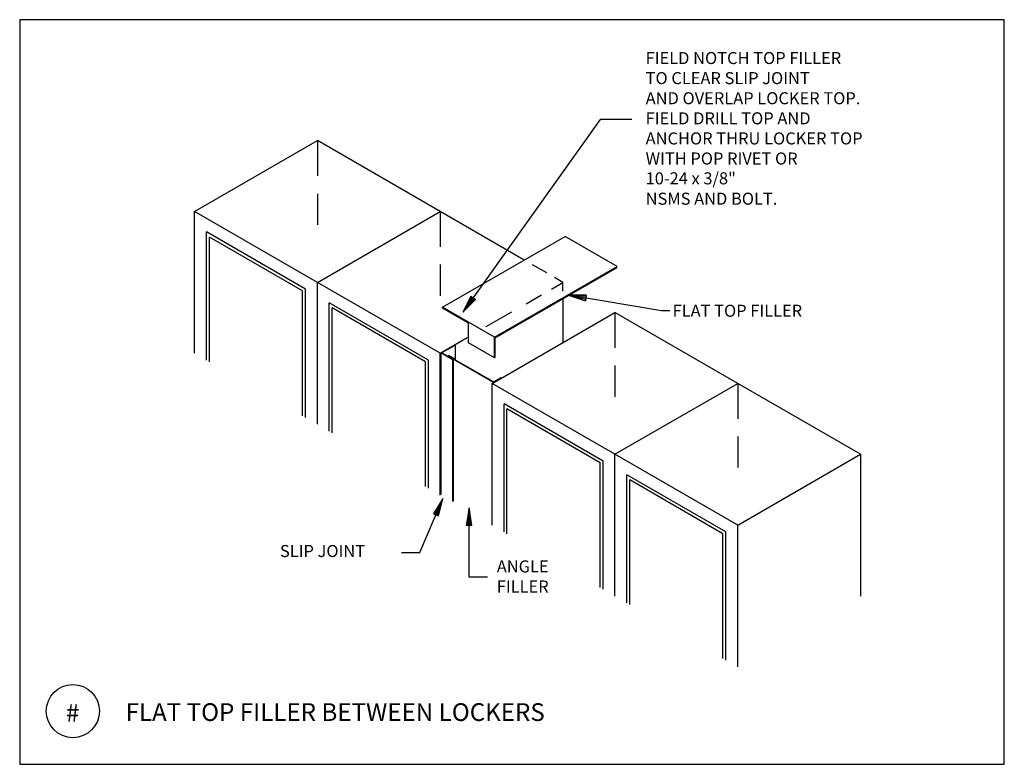
# Model space of a CAD drawing. Extents: x 9.94 to 16.89, y 1.02 to 6.27.
import ezdxf
from ezdxf.enums import TextEntityAlignment as Align

# ---------------------------------------------------------------- set-up
doc = ezdxf.new("R2010")
doc.units = 0
doc.header["$MEASUREMENT"] = 0
doc.linetypes.add('DASHED2', pattern=[0.375, 0.25, -0.125])
for name, color, linetype in [('1', 1, 'CONTINUOUS'), ('4', 4, 'CONTINUOUS'), ('8', 2, 'CONTINUOUS'), ('OUTLINE', 255, 'CONTINUOUS')]:
    doc.layers.add(name, color=color, linetype=linetype)
doc.styles.add('ROMANS', font='ROMANS')

# ---------------------------------------------------------------- blocks, each defined once
blk = doc.blocks.new('ARRO')
at = {"layer": '4'}
for p, q in [((0.125, 0.02), (0, 0)), ((0.125, 0.01), (0, 0)), ((0.125, -0.01), (0, 0)), ((0, 0), (0.125, -0.02)), ((0.125, 0.02), (0.125, -0.02))]:
    blk.add_line(p, q, dxfattribs=at)

msp = doc.modelspace()

# ---------------------------------------------------------------- linework, layer by layer
at = {"layer": '1'}
for p, q in [((14.0375, 5.5653), (13.0686, 4.2063)), ((14.261, 5.5653), (14.0375, 5.5653)), ((12.0432, 4.4161), (11.1772, 4.9161)), ((11.1772, 3.9161), (11.1772, 4.9161)), ((11.9599, 4.3679), (11.2605, 4.7717)), ((11.2605, 3.868), (11.2605, 4.7717)), ((11.939, 4.3559), (11.2813, 4.7356)), ((11.2813, 3.8559), (11.2813, 4.7356)), ((12.0432, 3.4161), (12.0432, 4.4161)), ((12.0432, 3.4161), (12.0432, 4.4161)), ((12.0432, 3.4161), (12.0432, 4.4161)), ((12.9092, 3.9161), (12.0432, 4.4161)), ((13.7752, 4.3532), (13.7752, 4.4161)), ((11.939, 3.4762), (11.939, 4.3559)), ((11.9599, 3.4642), (11.9599, 4.3679)), ((14.4703, 4.2163), (13.8133, 4.3261)), ((12.1265, 3.368), (12.1265, 4.2717)), ((12.8259, 3.868), (12.1265, 4.2717)), ((13.2914, 4.0286), (12.925, 4.2401)), ((12.925, 4.2331), (12.925, 4.2401)), ((12.1474, 3.3559), (12.1474, 4.2356)), ((12.805, 3.8559), (12.1474, 4.2356)), ((13.1082, 4.1273), (12.925, 4.2331)), ((14.5282, 4.2163), (14.4703, 4.2163)), ((13.1082, 3.9907), (13.1082, 4.1273)), ((13.2914, 3.885), (13.2914, 4.0286)), ((13.0144, 3.9733), (13.0144, 3.8702)), ((13.2963, 3.8878), (13.2963, 4.0245)), ((12.9092, 2.9161), (12.9092, 3.9161)), ((12.913, 3.9183), (12.913, 2.9211)), ((12.993, 3.8721), (12.913, 3.9183)), ((12.9995, 3.8718), (12.919, 3.9183)), ((13.2856, 3.7101), (12.9668, 3.8942)), ((13.0129, 3.8745), (12.9687, 3.9)), ((13.2853, 3.7137), (12.969, 3.8964)), ((12.805, 2.9762), (12.805, 3.8559)), ((12.8259, 2.9642), (12.8259, 3.868)), ((12.9964, 3.8702), (12.9964, 2.873)), ((12.9998, 3.872), (13.0002, 3.8722)), ((13.0016, 3.8726), (13.0016, 2.87)), ((13.0129, 3.8745), (13.0129, 3.871)), ((14.1422, 3.2042), (13.2762, 3.7042)), ((13.2762, 2.7042), (13.2762, 3.7042)), ((13.2762, 2.7042), (13.2762, 3.7042)), ((13.3423, 3.7429), (13.339, 3.7448)), ((14.0589, 3.1561), (13.3596, 3.5598)), ((13.3596, 2.6561), (13.3596, 3.5598)), ((14.0381, 3.144), (13.3804, 3.5237)), ((13.3804, 2.644), (13.3804, 3.5237)), ((15.0083, 2.7042), (14.1422, 3.2042)), ((14.1422, 2.2042), (14.1422, 3.2042)), ((14.1422, 2.2042), (14.1422, 3.2042)), ((14.1422, 2.2042), (14.1422, 3.2042)), ((14.0381, 2.2643), (14.0381, 3.144)), ((14.0589, 2.2523), (14.0589, 3.1561)), ((14.9249, 2.6561), (14.2256, 3.0598)), ((14.2256, 2.1561), (14.2256, 3.0598)), ((14.9041, 2.644), (14.2464, 3.0237)), ((14.2464, 2.144), (14.2464, 3.0237)), ((12.7662, 2.5119), (12.929, 2.8913)), ((13.1134, 2.3384), (13.1134, 2.8262)), ((14.9041, 1.7643), (14.9041, 2.644)), ((14.9249, 1.7523), (14.9249, 2.6561)), ((15.0083, 1.7042), (15.0083, 2.7042)), ((12.636, 2.5119), (12.7662, 2.5119)), ((13.2436, 2.3384), (13.1134, 2.3384))]:
    msp.add_line(p, q, dxfattribs=at)
at = {"layer": '1', "linetype": 'Continuous'}
for p, q in [((11.1772, 4.9161), (12.0432, 5.4161)), ((12.9092, 4.9161), (12.0432, 5.4161)), ((12.0432, 4.4161), (12.9092, 4.9161)), ((12.0432, 4.4161), (12.9092, 4.9161)), ((13.5025, 4.5735), (12.9092, 4.9161)), ((12.925, 4.2401), (13.7911, 4.7401)), ((14.1574, 4.5286), (13.7911, 4.7401)), ((13.2914, 4.0286), (14.1574, 4.5286)), ((13.2963, 4.0245), (14.1574, 4.5216)), ((13.6606, 4.4823), (13.5601, 4.5403)), ((13.7752, 4.4161), (13.7168, 4.4498)), ((13.6938, 4.3691), (13.7752, 4.4161)), ((13.515, 4.2658), (13.6241, 4.3288)), ((13.7752, 4.3009), (13.7752, 3.9923)), ((13.2346, 4.1039), (13.4136, 4.2073)), ((13.2762, 3.7042), (14.1422, 4.2042)), ((15.0083, 3.7042), (14.1422, 4.2042)), ((12.9092, 3.9161), (13.0129, 3.9759)), ((12.913, 3.9183), (13.1007, 4.0266)), ((12.919, 3.9183), (13.0144, 3.9733)), ((13.2914, 3.885), (13.1082, 3.9907)), ((12.9612, 3.8965), (12.9672, 3.9)), ((12.9668, 3.8955), (12.9683, 3.8964)), ((12.9678, 3.8936), (12.9708, 3.8953)), ((13.0099, 3.8728), (13.0129, 3.8745)), ((13.2914, 3.885), (13.2963, 3.8878)), ((13.2853, 3.7137), (13.339, 3.7448)), ((14.1422, 3.2042), (15.0083, 3.7042)), ((14.1422, 3.2042), (15.0083, 3.7042)), ((15.8743, 3.2042), (15.0083, 3.7042)), ((15.0083, 2.7042), (15.8743, 3.2042)), ((15.8743, 3.2042), (15.8743, 2.2042))]:
    msp.add_line(p, q, dxfattribs=at)
at = {"layer": '1', "linetype": 'DASHED2'}
for p, q in [((12.0432, 5.4161), (12.0432, 4.8217)), ((12.9092, 4.9161), (12.9092, 4.3217)), ((14.1422, 4.2042), (14.1422, 3.6098)), ((15.0083, 3.7042), (15.0083, 3.1098))]:
    msp.add_line(p, q, dxfattribs=at)
at = {"layer": '1'}
msp.add_circle((10.3182, 1.3931), 0.1875, dxfattribs=at)
for centre, radius, start, end in [((12.962, 3.8952), 0.0015, 120, 240), ((12.9671, 3.8948), 0.00075, 120, 240), ((12.968, 3.8987), 0.0015, 60, 120), ((12.9686, 3.8957), 0.00075, 60, 120), ((12.9965, 3.8782), 0.007, 240, 298.07431), ((12.9995, 3.8735), 0.0015, 298.07431, 60)]:
    msp.add_arc(centre, radius, start, end, dxfattribs=at)
at = {"layer": 'OUTLINE'}
for p, q in [((16.8885, 6.2681), (9.9432, 6.2681)), ((9.9432, 6.2681), (9.9432, 1.0181)), ((16.8885, 1.0181), (16.8885, 6.2681)), ((9.9432, 1.0181), (16.8885, 1.0181))]:
    msp.add_line(p, q, dxfattribs=at)

# ---------------------------------------------------------------- block references
at = {"layer": '1'}
for p, rotation in [((13.0686, 4.2063), 54.47087442161198), ((13.8133, 4.3261), 350.4921083238553), ((12.929, 2.8913), 246.7711089603568), ((13.1134, 2.8262), 270)]:
    msp.add_blockref('ARRO', p, dxfattribs=dict(at, rotation=rotation))

# ---------------------------------------------------------------- texts
for s, p in [('FIELD NOTCH TOP FILLER', (14.3586, 5.9552)), ('TO CLEAR SLIP JOINT', (14.3586, 5.8136)), ('AND OVERLAP LOCKER TOP.', (14.3586, 5.6719)), ('FIELD DRILL TOP AND', (14.3586, 5.5302)), ('ANCHOR THRU LOCKER TOP', (14.3586, 5.3886)), ('WITH POP RIVET OR', (14.3586, 5.2469)), ('10-24 x 3/8"', (14.3586, 5.1072)), ('NSMS AND BOLT.', (14.3586, 4.9636)), ('FLAT TOP FILLER', (14.5489, 4.1734)), ('SLIP JOINT', (11.779, 2.4793)), ('ANGLE', (13.3087, 2.3709)), ('FILLER', (13.3087, 2.2293))]:
    msp.add_text(s, height=0.085, dxfattribs=at).set_placement(p)
msp.add_attdef('#', text='', height=0.125, dxfattribs=at).set_placement((10.3165, 1.3182), align=Align.CENTER)
at = {"layer": '8', "style": 'ROMANS'}
msp.add_text('FLAT TOP FILLER BETWEEN LOCKERS', height=0.125, dxfattribs=at).set_placement((10.69, 1.3236))

doc.saveas('drawing.dxf')
